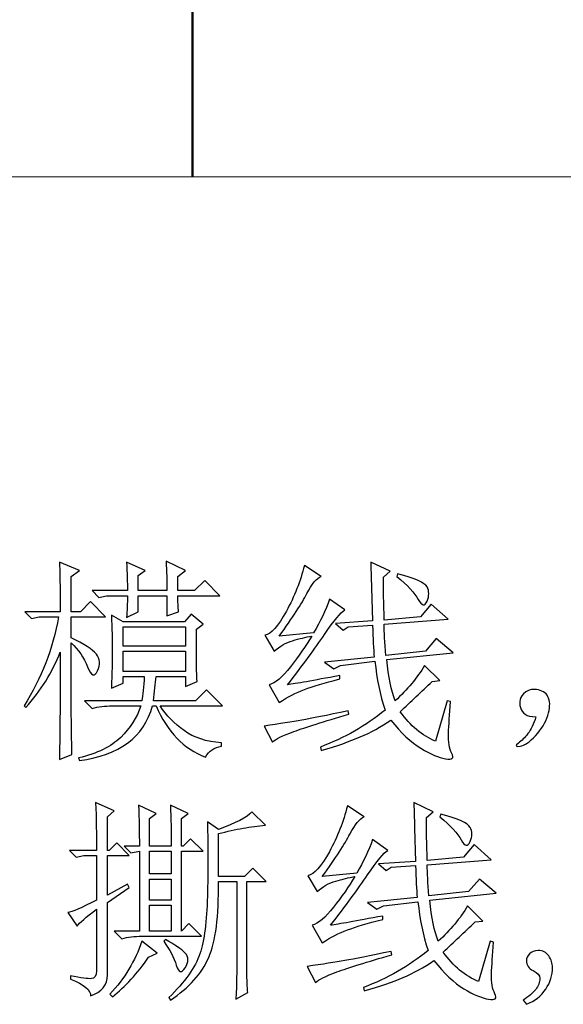
# Model space of a CAD drawing. Units: centimetres. Extents: x -47 to 65, y -51 to 28.
# Drawn here: x 5 to 11, y -35 to -24 of the extents above; entities that cross this region are included whole.
import ezdxf
from ezdxf.lldxf.tags import DXFTag

# ---------------------------------------------------------------- set-up
doc = ezdxf.new("R2010")
doc.units = ezdxf.units.CM
doc.header["$MEASUREMENT"] = 0
doc.layers.add('layer 1', color=7, linetype='Continuous')
tags = doc.linetypes.add('New Line3', pattern=[1.2, 0.5, -0.3, 0.1, -0.3]).pattern_tags.tags
tags[10:11] = [DXFTag(74, 4), DXFTag(75, 0), DXFTag(340, '0'), DXFTag(46, 1.0), DXFTag(50, 0.0), DXFTag(44, 0.0), DXFTag(45, 0.0)]
tags[8:9] = [DXFTag(74, 4), DXFTag(75, 0), DXFTag(340, '0'), DXFTag(46, 1.0), DXFTag(50, 0.0), DXFTag(44, 0.0), DXFTag(45, 0.0)]
tags[6:7] = [DXFTag(74, 4), DXFTag(75, 0), DXFTag(340, '0'), DXFTag(46, 1.0), DXFTag(50, 0.0), DXFTag(44, 0.0), DXFTag(45, 0.0)]
tags[4:5] = [DXFTag(74, 4), DXFTag(75, 0), DXFTag(340, '0'), DXFTag(46, 1.0), DXFTag(50, 0.0), DXFTag(44, 0.0), DXFTag(45, 0.0)]

msp = doc.modelspace()

# ---------------------------------------------------------------- linework, layer by layer
at = {"layer": 'layer 1', "color": 1, "lineweight": 20}
msp.add_lwpolyline([(-25.69138, -25.70958), (40.30862, -25.70958), (40.30862, 22.59042), (-25.69138, 22.59042), (-25.69138, -25.70958)], close=True, dxfattribs=at)
at = {"layer": 'layer 1', "linetype": 'New Line3', "lineweight": 50}
msp.add_open_spline([(7.30862, 22.59042), (7.30862, 22.59042), (7.30862, -25.70958), (7.30862, -25.70958)], degree=3, dxfattribs=at)
at = {"layer": 'layer 1'}
for points, knots in [([(5.8611, -32.03649), (5.86734, -31.82967), (5.87045, -31.44018), (5.87045, -30.86801), (5.87045, -30.86801), (5.78515, -31.08691), (5.66052, -31.28789), (5.49615, -31.47056), (5.49615, -31.47056), (5.49615, -31.47056), (5.47784, -31.45225), (5.47784, -31.45225), (5.47784, -31.45225), (5.66636, -31.1539), (5.79139, -30.8314), (5.85215, -30.48475), (5.85215, -30.48475), (5.85215, -30.48475), (5.64221, -30.48475), (5.64221, -30.48475), (5.64221, -30.48475), (5.64221, -30.48475), (5.56003, -30.50267), (5.56003, -30.50267), (5.56003, -30.50267), (5.56003, -30.50267), (5.4868, -30.42983), (5.4868, -30.42983), (5.4868, -30.42983), (5.4868, -30.42983), (5.87045, -30.42983), (5.87045, -30.42983), (5.87045, -30.42983), (5.87045, -30.15602), (5.86734, -29.97646), (5.8611, -29.89116), (5.8611, -29.89116), (5.8611, -29.89116), (6.08039, -29.98231), (6.08039, -29.98231), (6.08039, -29.98231), (6.08039, -29.98231), (5.98886, -30.04657), (5.98886, -30.04657), (5.98886, -30.04657), (5.98886, -30.04657), (5.98886, -30.42983), (5.98886, -30.42983), (5.98886, -30.42983), (5.98886, -30.42983), (6.08935, -30.42983), (6.08935, -30.42983), (6.08935, -30.42983), (6.08935, -30.42983), (6.19918, -30.32039), (6.19918, -30.32039), (6.19918, -30.32039), (6.19918, -30.32039), (6.36316, -30.48475), (6.36316, -30.48475), (6.36316, -30.48475), (6.36316, -30.48475), (5.98886, -30.48475), (5.98886, -30.48475), (5.98886, -30.48475), (5.98886, -30.48475), (5.98886, -30.71261), (5.98886, -30.71261), (5.98886, -30.71261), (6.12908, -30.7796), (6.22022, -30.83919), (6.26306, -30.89099), (6.26306, -30.89099), (6.30552, -30.94241), (6.31019, -31.00356), (6.27669, -31.07328), (6.27669, -31.07328), (6.2432, -31.14338), (6.20659, -31.12819), (6.16686, -31.02771), (6.16686, -31.02771), (6.12752, -30.92722), (6.06831, -30.84075), (5.98886, -30.76752), (5.98886, -30.76752), (5.98886, -31.40045), (5.99197, -31.80513), (5.99821, -31.98157), (5.99821, -31.98157), (5.99821, -31.98157), (5.8611, -32.03649), (5.8611, -32.03649)], [0, 0, 0, 0, 0.04347826, 0.04347826, 0.04347826, 0.04347826, 0.08695652, 0.08695652, 0.08695652, 0.08695652, 0.13043478, 0.13043478, 0.13043478, 0.13043478, 0.17391304, 0.17391304, 0.17391304, 0.17391304, 0.2173913, 0.2173913, 0.2173913, 0.2173913, 0.26086957, 0.26086957, 0.26086957, 0.26086957, 0.30434783, 0.30434783, 0.30434783, 0.30434783, 0.34782609, 0.34782609, 0.34782609, 0.34782609, 0.39130435, 0.39130435, 0.39130435, 0.39130435, 0.43478261, 0.43478261, 0.43478261, 0.43478261, 0.47826087, 0.47826087, 0.47826087, 0.47826087, 0.52173913, 0.52173913, 0.52173913, 0.52173913, 0.56521739, 0.56521739, 0.56521739, 0.56521739, 0.60869565, 0.60869565, 0.60869565, 0.60869565, 0.65217391, 0.65217391, 0.65217391, 0.65217391, 0.69565217, 0.69565217, 0.69565217, 0.69565217, 0.73913043, 0.73913043, 0.73913043, 0.73913043, 0.7826087, 0.7826087, 0.7826087, 0.7826087, 0.82608696, 0.82608696, 0.82608696, 0.82608696, 0.86956522, 0.86956522, 0.86956522, 0.86956522, 0.91304348, 0.91304348, 0.91304348, 0.91304348, 0.95652174, 0.95652174, 0.95652174, 0.95652174, 1, 1, 1, 1]), ([(7.02958, -30.20159), (7.02958, -30.09798), (7.02686, -29.99165), (7.02063, -29.88221), (7.02063, -29.88221), (7.02063, -29.88221), (7.23056, -29.98231), (7.23056, -29.98231), (7.23056, -29.98231), (7.23056, -29.98231), (7.14838, -30.04657), (7.14838, -30.04657), (7.14838, -30.04657), (7.14838, -30.04657), (7.14838, -30.20159), (7.14838, -30.20159), (7.14838, -30.20159), (7.14838, -30.20159), (7.33105, -30.20159), (7.33105, -30.20159), (7.33105, -30.20159), (7.33105, -30.20159), (7.4405, -30.09214), (7.4405, -30.09214), (7.4405, -30.09214), (7.4405, -30.09214), (7.60487, -30.25651), (7.60487, -30.25651), (7.60487, -30.25651), (7.60487, -30.25651), (7.14838, -30.25651), (7.14838, -30.25651), (7.14838, -30.25651), (7.14838, -30.32311), (7.1515, -30.38115), (7.15734, -30.42983), (7.15734, -30.42983), (7.15734, -30.42983), (7.02958, -30.4754), (7.02958, -30.4754), (7.02958, -30.4754), (7.02958, -30.4754), (7.02958, -30.25651), (7.02958, -30.25651), (7.02958, -30.25651), (7.02958, -30.25651), (6.71916, -30.25651), (6.71916, -30.25651), (6.71916, -30.25651), (6.71916, -30.25651), (6.71916, -30.42983), (6.71916, -30.42983), (6.71916, -30.42983), (6.71916, -30.42983), (6.5914, -30.49371), (6.5914, -30.49371), (6.5914, -30.49371), (6.59764, -30.42049), (6.60075, -30.34142), (6.60075, -30.25651), (6.60075, -30.25651), (6.60075, -30.25651), (6.37251, -30.25651), (6.37251, -30.25651), (6.37251, -30.25651), (6.37251, -30.25651), (6.29033, -30.27443), (6.29033, -30.27443), (6.29033, -30.27443), (6.29033, -30.27443), (6.2171, -30.20159), (6.2171, -30.20159), (6.2171, -30.20159), (6.2171, -30.20159), (6.60075, -30.20159), (6.60075, -30.20159), (6.60075, -30.20159), (6.60075, -30.11629), (6.59764, -30.01308), (6.5914, -29.89116), (6.5914, -29.89116), (6.5914, -29.89116), (6.79238, -29.98231), (6.79238, -29.98231), (6.79238, -29.98231), (6.79238, -29.98231), (6.71916, -30.03722), (6.71916, -30.03722), (6.71916, -30.03722), (6.71916, -30.03722), (6.71916, -30.20159), (6.71916, -30.20159), (6.71916, -30.20159), (6.71916, -30.20159), (7.02958, -30.20159), (7.02958, -30.20159)], [0, 0, 0, 0, 0.04166667, 0.04166667, 0.04166667, 0.04166667, 0.08333333, 0.08333333, 0.08333333, 0.08333333, 0.125, 0.125, 0.125, 0.125, 0.16666667, 0.16666667, 0.16666667, 0.16666667, 0.20833333, 0.20833333, 0.20833333, 0.20833333, 0.25, 0.25, 0.25, 0.25, 0.29166667, 0.29166667, 0.29166667, 0.29166667, 0.33333333, 0.33333333, 0.33333333, 0.33333333, 0.375, 0.375, 0.375, 0.375, 0.41666667, 0.41666667, 0.41666667, 0.41666667, 0.45833333, 0.45833333, 0.45833333, 0.45833333, 0.5, 0.5, 0.5, 0.5, 0.54166667, 0.54166667, 0.54166667, 0.54166667, 0.58333333, 0.58333333, 0.58333333, 0.58333333, 0.625, 0.625, 0.625, 0.625, 0.66666667, 0.66666667, 0.66666667, 0.66666667, 0.70833333, 0.70833333, 0.70833333, 0.70833333, 0.75, 0.75, 0.75, 0.75, 0.79166667, 0.79166667, 0.79166667, 0.79166667, 0.83333333, 0.83333333, 0.83333333, 0.83333333, 0.875, 0.875, 0.875, 0.875, 0.91666667, 0.91666667, 0.91666667, 0.91666667, 0.95833333, 0.95833333, 0.95833333, 0.95833333, 1, 1, 1, 1]), ([(8.5233, -29.92778), (8.5233, -29.92778), (8.70558, -30.04657), (8.70558, -30.04657), (8.70558, -30.04657), (8.65689, -30.06449), (8.60548, -30.1272), (8.55056, -30.23353), (8.55056, -30.23353), (8.49564, -30.33986), (8.39554, -30.49371), (8.24948, -30.69469), (8.24948, -30.69469), (8.24948, -30.69469), (8.62378, -30.65808), (8.62378, -30.65808), (8.62378, -30.65808), (8.69662, -30.53616), (8.75427, -30.41464), (8.79711, -30.29273), (8.79711, -30.29273), (8.79711, -30.29273), (8.96148, -30.41153), (8.96148, -30.41153), (8.96148, -30.41153), (8.91863, -30.43606), (8.8458, -30.52409), (8.74219, -30.67638), (8.74219, -30.67638), (8.63897, -30.82828), (8.50499, -31.01096), (8.34062, -31.22401), (8.34062, -31.22401), (8.42592, -31.21194), (8.61444, -31.17844), (8.90656, -31.12352), (8.90656, -31.12352), (8.90656, -31.12352), (8.90656, -31.16013), (8.90656, -31.16013), (8.90656, -31.16013), (8.74219, -31.20259), (8.61444, -31.24076), (8.5233, -31.27425), (8.5233, -31.27425), (8.43176, -31.30775), (8.34062, -31.35488), (8.24948, -31.41564), (8.24948, -31.41564), (8.24948, -31.41564), (8.13964, -31.22401), (8.13964, -31.22401), (8.13964, -31.22401), (8.20664, -31.2057), (8.28415, -31.14027), (8.37256, -31.02771), (8.37256, -31.02771), (8.46098, -30.91514), (8.53849, -30.80414), (8.60548, -30.69469), (8.60548, -30.69469), (8.53849, -30.70676), (8.46838, -30.72351), (8.39554, -30.74493), (8.39554, -30.74493), (8.32232, -30.76597), (8.25532, -30.80414), (8.19456, -30.85867), (8.19456, -30.85867), (8.19456, -30.85867), (8.09407, -30.68534), (8.09407, -30.68534), (8.09407, -30.68534), (8.16107, -30.67327), (8.23858, -30.58641), (8.32699, -30.42516), (8.32699, -30.42516), (8.41502, -30.26391), (8.48045, -30.09798), (8.5233, -29.92778)], [0, 0, 0, 0, 0.05, 0.05, 0.05, 0.05, 0.1, 0.1, 0.1, 0.1, 0.15, 0.15, 0.15, 0.15, 0.2, 0.2, 0.2, 0.2, 0.25, 0.25, 0.25, 0.25, 0.3, 0.3, 0.3, 0.3, 0.35, 0.35, 0.35, 0.35, 0.4, 0.4, 0.4, 0.4, 0.45, 0.45, 0.45, 0.45, 0.5, 0.5, 0.5, 0.5, 0.55, 0.55, 0.55, 0.55, 0.6, 0.6, 0.6, 0.6, 0.65, 0.65, 0.65, 0.65, 0.7, 0.7, 0.7, 0.7, 0.75, 0.75, 0.75, 0.75, 0.8, 0.8, 0.8, 0.8, 0.85, 0.85, 0.85, 0.85, 0.9, 0.9, 0.9, 0.9, 0.95, 0.95, 0.95, 0.95, 1, 1, 1, 1]), ([(9.39031, -30.56655), (9.39031, -30.65184), (9.39654, -30.76441), (9.40861, -30.90463), (9.40861, -30.90463), (9.40861, -30.90463), (9.83784, -30.85867), (9.83784, -30.85867), (9.83784, -30.85867), (9.83784, -30.85867), (9.95624, -30.72195), (9.95624, -30.72195), (9.95624, -30.72195), (9.95624, -30.72195), (10.13891, -30.87697), (10.13891, -30.87697), (10.13891, -30.87697), (10.13891, -30.87697), (9.41796, -30.9502), (9.41796, -30.9502), (9.41796, -30.9502), (9.43588, -31.13871), (9.46665, -31.28789), (9.5091, -31.39733), (9.5091, -31.39733), (9.64309, -31.27581), (9.74942, -31.14806), (9.82849, -31.01407), (9.82849, -31.01407), (9.82849, -31.01407), (9.99285, -31.17844), (9.99285, -31.17844), (9.99285, -31.17844), (9.99285, -31.17844), (9.91067, -31.1874), (9.91067, -31.1874), (9.91067, -31.1874), (9.79499, -31.29685), (9.67931, -31.40668), (9.56402, -31.51613), (9.56402, -31.51613), (9.67347, -31.66842), (9.80122, -31.77475), (9.94728, -31.83551), (9.94728, -31.83551), (9.94728, -31.83551), (10.07504, -31.39733), (10.07504, -31.39733), (10.07504, -31.39733), (10.07504, -31.39733), (10.11165, -31.40668), (10.11165, -31.40668), (10.11165, -31.40668), (10.09957, -31.54651), (10.09179, -31.66219), (10.08867, -31.75333), (10.08867, -31.75333), (10.08555, -31.84486), (10.09802, -31.91614), (10.12528, -31.96794), (10.12528, -31.96794), (10.15255, -32.01974), (10.12996, -32.03961), (10.05673, -32.02715), (10.05673, -32.02715), (9.9839, -32.01507), (9.89392, -31.97729), (9.78759, -31.91341), (9.78759, -31.91341), (9.68087, -31.84915), (9.57298, -31.74749), (9.46353, -31.60727), (9.46353, -31.60727), (9.35408, -31.6805), (9.24269, -31.74126), (9.13013, -31.78994), (9.13013, -31.78994), (9.01756, -31.83863), (8.87618, -31.88732), (8.70558, -31.936), (8.70558, -31.936), (8.70558, -31.936), (8.69662, -31.89939), (8.69662, -31.89939), (8.69662, -31.89939), (8.95836, -31.80202), (9.19245, -31.66842), (9.39966, -31.49782), (9.39966, -31.49782), (9.34474, -31.33346), (9.30812, -31.15702), (9.28982, -30.9685), (9.28982, -30.9685), (9.28982, -30.9685), (8.9159, -31.01407), (8.9159, -31.01407), (8.9159, -31.01407), (8.9159, -31.01407), (8.84268, -31.05069), (8.84268, -31.05069), (8.84268, -31.05069), (8.84268, -31.05069), (8.74219, -30.97746), (8.74219, -30.97746), (8.74219, -30.97746), (8.74219, -30.97746), (9.28086, -30.92293), (9.28086, -30.92293), (9.28086, -30.92293), (9.27463, -30.83763), (9.26879, -30.72195), (9.26255, -30.57589), (9.26255, -30.57589), (9.26255, -30.57589), (8.9977, -30.5942), (8.9977, -30.5942), (8.9977, -30.5942), (8.9977, -30.5942), (8.94317, -30.63081), (8.94317, -30.63081), (8.94317, -30.63081), (8.94317, -30.63081), (8.86099, -30.55759), (8.86099, -30.55759), (8.86099, -30.55759), (8.86099, -30.55759), (9.26255, -30.53032), (9.26255, -30.53032), (9.26255, -30.53032), (9.25671, -30.31727), (9.25048, -30.10422), (9.24425, -29.89116), (9.24425, -29.89116), (9.24425, -29.89116), (9.45418, -29.99165), (9.45418, -29.99165), (9.45418, -29.99165), (9.45418, -29.99165), (9.38135, -30.05553), (9.38135, -30.05553), (9.38135, -30.05553), (9.38135, -30.18328), (9.38447, -30.33869), (9.39031, -30.52097), (9.39031, -30.52097), (9.39031, -30.52097), (9.78292, -30.48475), (9.78292, -30.48475), (9.78292, -30.48475), (9.78292, -30.48475), (9.90171, -30.34765), (9.90171, -30.34765), (9.90171, -30.34765), (9.90171, -30.34765), (10.08438, -30.51202), (10.08438, -30.51202), (10.08438, -30.51202), (10.08438, -30.51202), (9.39031, -30.56655), (9.39031, -30.56655)], [0, 0, 0, 0, 0.025, 0.025, 0.025, 0.025, 0.05, 0.05, 0.05, 0.05, 0.075, 0.075, 0.075, 0.075, 0.1, 0.1, 0.1, 0.1, 0.125, 0.125, 0.125, 0.125, 0.15, 0.15, 0.15, 0.15, 0.175, 0.175, 0.175, 0.175, 0.2, 0.2, 0.2, 0.2, 0.225, 0.225, 0.225, 0.225, 0.25, 0.25, 0.25, 0.25, 0.275, 0.275, 0.275, 0.275, 0.3, 0.3, 0.3, 0.3, 0.325, 0.325, 0.325, 0.325, 0.35, 0.35, 0.35, 0.35, 0.375, 0.375, 0.375, 0.375, 0.4, 0.4, 0.4, 0.4, 0.425, 0.425, 0.425, 0.425, 0.45, 0.45, 0.45, 0.45, 0.475, 0.475, 0.475, 0.475, 0.5, 0.5, 0.5, 0.5, 0.525, 0.525, 0.525, 0.525, 0.55, 0.55, 0.55, 0.55, 0.575, 0.575, 0.575, 0.575, 0.6, 0.6, 0.6, 0.6, 0.625, 0.625, 0.625, 0.625, 0.65, 0.65, 0.65, 0.65, 0.675, 0.675, 0.675, 0.675, 0.7, 0.7, 0.7, 0.7, 0.725, 0.725, 0.725, 0.725, 0.75, 0.75, 0.75, 0.75, 0.775, 0.775, 0.775, 0.775, 0.8, 0.8, 0.8, 0.8, 0.825, 0.825, 0.825, 0.825, 0.85, 0.85, 0.85, 0.85, 0.875, 0.875, 0.875, 0.875, 0.9, 0.9, 0.9, 0.9, 0.925, 0.925, 0.925, 0.925, 0.95, 0.95, 0.95, 0.95, 0.975, 0.975, 0.975, 0.975, 1, 1, 1, 1]), ([(9.52741, -30.04657), (9.52741, -30.04657), (9.53637, -30.01892), (9.53637, -30.01892), (9.53637, -30.01892), (9.72527, -30.0676), (9.8316, -30.11473), (9.85614, -30.16069), (9.85614, -30.16069), (9.88029, -30.20626), (9.88029, -30.25807), (9.85614, -30.31571), (9.85614, -30.31571), (9.8316, -30.37336), (9.79967, -30.36751), (9.75994, -30.29741), (9.75994, -30.29741), (9.7206, -30.2273), (9.64309, -30.14394), (9.52741, -30.04657)], [0, 0, 0, 0, 0.2, 0.2, 0.2, 0.2, 0.4, 0.4, 0.4, 0.4, 0.6, 0.6, 0.6, 0.6, 0.8, 0.8, 0.8, 0.8, 1, 1, 1, 1]), ([(6.42704, -31.26062), (6.43327, -31.09626), (6.43639, -30.95915), (6.43639, -30.84971), (6.43639, -30.84971), (6.43639, -30.74026), (6.43327, -30.61251), (6.42704, -30.46645), (6.42704, -30.46645), (6.42704, -30.46645), (6.55518, -30.53928), (6.55518, -30.53928), (6.55518, -30.53928), (6.55518, -30.53928), (7.2216, -30.53928), (7.2216, -30.53928), (7.2216, -30.53928), (7.2216, -30.53928), (7.29444, -30.4571), (7.29444, -30.4571), (7.29444, -30.4571), (7.29444, -30.4571), (7.42219, -30.56655), (7.42219, -30.56655), (7.42219, -30.56655), (7.42219, -30.56655), (7.34936, -30.62146), (7.34936, -30.62146), (7.34936, -30.62146), (7.34936, -30.93189), (7.35209, -31.1204), (7.35832, -31.1874), (7.35832, -31.1874), (7.35832, -31.1874), (7.23056, -31.24232), (7.23056, -31.24232), (7.23056, -31.24232), (7.23056, -31.24232), (7.23056, -31.13287), (7.23056, -31.13287), (7.23056, -31.13287), (7.23056, -31.13287), (6.91118, -31.13287), (6.91118, -31.13287), (6.91118, -31.13287), (6.90495, -31.21194), (6.89599, -31.29996), (6.88352, -31.39733), (6.88352, -31.39733), (6.88352, -31.39733), (7.34001, -31.39733), (7.34001, -31.39733), (7.34001, -31.39733), (7.34001, -31.39733), (7.45881, -31.27893), (7.45881, -31.27893), (7.45881, -31.27893), (7.45881, -31.27893), (7.63213, -31.45225), (7.63213, -31.45225), (7.63213, -31.45225), (7.63213, -31.45225), (6.95675, -31.45225), (6.95675, -31.45225), (6.95675, -31.45225), (7.02374, -31.55586), (7.11021, -31.64544), (7.21693, -31.72139), (7.21693, -31.72139), (7.32326, -31.79773), (7.45881, -31.84175), (7.62317, -31.85382), (7.62317, -31.85382), (7.62317, -31.85382), (7.62317, -31.89043), (7.62317, -31.89043), (7.62317, -31.89043), (7.54411, -31.90251), (7.48607, -31.94224), (7.44946, -32.00923), (7.44946, -32.00923), (7.21226, -31.9177), (7.0327, -31.7323), (6.91118, -31.45225), (6.91118, -31.45225), (6.91118, -31.45225), (6.87457, -31.45225), (6.87457, -31.45225), (6.87457, -31.45225), (6.77719, -31.79306), (6.51234, -31.99092), (6.08039, -32.04545), (6.08039, -32.04545), (6.08039, -32.04545), (6.07104, -32.01819), (6.07104, -32.01819), (6.07104, -32.01819), (6.27202, -31.9695), (6.42431, -31.89511), (6.52753, -31.79462), (6.52753, -31.79462), (6.63113, -31.69413), (6.70397, -31.58001), (6.74681, -31.45225), (6.74681, -31.45225), (6.74681, -31.45225), (6.43639, -31.45225), (6.43639, -31.45225), (6.43639, -31.45225), (6.35732, -31.45225), (6.28409, -31.46121), (6.2171, -31.47952), (6.2171, -31.47952), (6.2171, -31.47952), (6.13492, -31.39733), (6.13492, -31.39733), (6.13492, -31.39733), (6.13492, -31.39733), (6.75577, -31.39733), (6.75577, -31.39733), (6.75577, -31.39733), (6.76785, -31.33657), (6.77719, -31.24816), (6.78342, -31.13287), (6.78342, -31.13287), (6.78342, -31.13287), (6.55518, -31.13287), (6.55518, -31.13287), (6.55518, -31.13287), (6.55518, -31.13287), (6.55518, -31.2057), (6.55518, -31.2057), (6.55518, -31.2057), (6.55518, -31.2057), (6.42704, -31.26062), (6.42704, -31.26062)], [0, 0, 0, 0, 0.02941176, 0.02941176, 0.02941176, 0.02941176, 0.05882353, 0.05882353, 0.05882353, 0.05882353, 0.08823529, 0.08823529, 0.08823529, 0.08823529, 0.11764706, 0.11764706, 0.11764706, 0.11764706, 0.14705882, 0.14705882, 0.14705882, 0.14705882, 0.17647059, 0.17647059, 0.17647059, 0.17647059, 0.20588235, 0.20588235, 0.20588235, 0.20588235, 0.23529412, 0.23529412, 0.23529412, 0.23529412, 0.26470588, 0.26470588, 0.26470588, 0.26470588, 0.29411765, 0.29411765, 0.29411765, 0.29411765, 0.32352941, 0.32352941, 0.32352941, 0.32352941, 0.35294118, 0.35294118, 0.35294118, 0.35294118, 0.38235294, 0.38235294, 0.38235294, 0.38235294, 0.41176471, 0.41176471, 0.41176471, 0.41176471, 0.44117647, 0.44117647, 0.44117647, 0.44117647, 0.47058824, 0.47058824, 0.47058824, 0.47058824, 0.5, 0.5, 0.5, 0.5, 0.52941176, 0.52941176, 0.52941176, 0.52941176, 0.55882353, 0.55882353, 0.55882353, 0.55882353, 0.58823529, 0.58823529, 0.58823529, 0.58823529, 0.61764706, 0.61764706, 0.61764706, 0.61764706, 0.64705882, 0.64705882, 0.64705882, 0.64705882, 0.67647059, 0.67647059, 0.67647059, 0.67647059, 0.70588235, 0.70588235, 0.70588235, 0.70588235, 0.73529412, 0.73529412, 0.73529412, 0.73529412, 0.76470588, 0.76470588, 0.76470588, 0.76470588, 0.79411765, 0.79411765, 0.79411765, 0.79411765, 0.82352941, 0.82352941, 0.82352941, 0.82352941, 0.85294118, 0.85294118, 0.85294118, 0.85294118, 0.88235294, 0.88235294, 0.88235294, 0.88235294, 0.91176471, 0.91176471, 0.91176471, 0.91176471, 0.94117647, 0.94117647, 0.94117647, 0.94117647, 0.97058824, 0.97058824, 0.97058824, 0.97058824, 1, 1, 1, 1]), ([(6.55518, -30.5942), (6.55518, -30.5942), (6.55518, -30.80414), (6.55518, -30.80414), (6.55518, -30.80414), (6.55518, -30.80414), (7.23056, -30.80414), (7.23056, -30.80414), (7.23056, -30.80414), (7.23056, -30.80414), (7.23056, -30.5942), (7.23056, -30.5942), (7.23056, -30.5942), (7.23056, -30.5942), (6.55518, -30.5942), (6.55518, -30.5942)], [0, 0, 0, 0, 0.25, 0.25, 0.25, 0.25, 0.5, 0.5, 0.5, 0.5, 0.75, 0.75, 0.75, 0.75, 1, 1, 1, 1]), ([(6.55518, -30.85867), (6.55518, -30.85867), (6.55518, -31.07795), (6.55518, -31.07795), (6.55518, -31.07795), (6.55518, -31.07795), (7.23056, -31.07795), (7.23056, -31.07795), (7.23056, -31.07795), (7.23056, -31.07795), (7.23056, -30.85867), (7.23056, -30.85867), (7.23056, -30.85867), (7.23056, -30.85867), (6.55518, -30.85867), (6.55518, -30.85867)], [0, 0, 0, 0, 0.25, 0.25, 0.25, 0.25, 0.5, 0.5, 0.5, 0.5, 0.75, 0.75, 0.75, 0.75, 1, 1, 1, 1]), ([(10.95218, -31.75333), (10.98568, -31.71088), (11.01489, -31.65012), (11.03904, -31.57105), (11.03904, -31.57105), (10.98412, -31.57105), (10.94478, -31.5617), (10.92024, -31.54339), (10.92024, -31.54339), (10.89609, -31.52509), (10.87934, -31.50094), (10.87, -31.47056), (10.87, -31.47056), (10.86104, -31.44018), (10.85948, -31.41097), (10.86571, -31.3837), (10.86571, -31.3837), (10.87155, -31.35644), (10.89298, -31.32917), (10.92959, -31.30152), (10.92959, -31.30152), (10.9662, -31.27425), (11.01177, -31.26646), (11.0663, -31.27893), (11.0663, -31.27893), (11.12122, -31.291), (11.15783, -31.32138), (11.17614, -31.37007), (11.17614, -31.37007), (11.19444, -31.41876), (11.19133, -31.48108), (11.16679, -31.55703), (11.16679, -31.55703), (11.14264, -31.63337), (11.09824, -31.7062), (11.03436, -31.77631), (11.03436, -31.77631), (10.97049, -31.84642), (10.9144, -31.8842), (10.86571, -31.89043), (10.86571, -31.89043), (10.81703, -31.89666), (10.81079, -31.88576), (10.84741, -31.85849), (10.84741, -31.85849), (10.88402, -31.83123), (10.91868, -31.79618), (10.95218, -31.75333)], [0, 0, 0, 0, 0.08333333, 0.08333333, 0.08333333, 0.08333333, 0.16666667, 0.16666667, 0.16666667, 0.16666667, 0.25, 0.25, 0.25, 0.25, 0.33333333, 0.33333333, 0.33333333, 0.33333333, 0.41666667, 0.41666667, 0.41666667, 0.41666667, 0.5, 0.5, 0.5, 0.5, 0.58333333, 0.58333333, 0.58333333, 0.58333333, 0.66666667, 0.66666667, 0.66666667, 0.66666667, 0.75, 0.75, 0.75, 0.75, 0.83333333, 0.83333333, 0.83333333, 0.83333333, 0.91666667, 0.91666667, 0.91666667, 0.91666667, 1, 1, 1, 1]), ([(8.08512, -31.67115), (8.25532, -31.647), (8.39243, -31.62558), (8.49564, -31.60727), (8.49564, -31.60727), (8.59925, -31.58897), (8.76673, -31.55586), (8.9977, -31.50717), (8.9977, -31.50717), (8.9977, -31.50717), (9.00705, -31.54339), (9.00705, -31.54339), (9.00705, -31.54339), (8.73323, -31.62246), (8.53381, -31.68517), (8.40917, -31.73074), (8.40917, -31.73074), (8.28415, -31.77631), (8.20664, -31.81448), (8.17626, -31.84486), (8.17626, -31.84486), (8.17626, -31.84486), (8.08512, -31.67115), (8.08512, -31.67115)], [0, 0, 0, 0, 0.16666667, 0.16666667, 0.16666667, 0.16666667, 0.33333333, 0.33333333, 0.33333333, 0.33333333, 0.5, 0.5, 0.5, 0.5, 0.66666667, 0.66666667, 0.66666667, 0.66666667, 0.83333333, 0.83333333, 0.83333333, 0.83333333, 1, 1, 1, 1]), ([(5.97249, -33.02231), (5.97249, -33.02231), (6.26461, -33.02231), (6.26461, -33.02231), (6.26461, -33.02231), (6.26461, -32.8521), (6.26149, -32.67838), (6.25565, -32.50194), (6.25565, -32.50194), (6.25565, -32.50194), (6.45624, -32.59309), (6.45624, -32.59309), (6.45624, -32.59309), (6.45624, -32.59309), (6.3834, -32.65735), (6.3834, -32.65735), (6.3834, -32.65735), (6.3834, -32.65735), (6.3834, -33.02231), (6.3834, -33.02231), (6.3834, -33.02231), (6.3834, -33.02231), (6.40171, -33.02231), (6.40171, -33.02231), (6.40171, -33.02231), (6.40171, -33.02231), (6.48389, -32.94012), (6.48389, -32.94012), (6.48389, -32.94012), (6.48389, -32.94012), (6.6206, -33.07723), (6.6206, -33.07723), (6.6206, -33.07723), (6.6206, -33.07723), (6.3834, -33.07723), (6.3834, -33.07723), (6.3834, -33.07723), (6.3834, -33.07723), (6.3834, -33.50606), (6.3834, -33.50606), (6.3834, -33.50606), (6.3834, -33.50606), (6.6023, -33.38765), (6.6023, -33.38765), (6.6023, -33.38765), (6.6023, -33.38765), (6.6206, -33.42387), (6.6206, -33.42387), (6.6206, -33.42387), (6.6206, -33.42387), (6.3834, -33.58824), (6.3834, -33.58824), (6.3834, -33.58824), (6.3834, -33.58824), (6.3834, -34.37346), (6.3834, -34.37346), (6.3834, -34.37346), (6.3834, -34.48291), (6.32264, -34.55886), (6.20073, -34.6017), (6.20073, -34.6017), (6.20696, -34.54055), (6.13374, -34.47979), (5.98184, -34.41903), (5.98184, -34.41903), (5.98184, -34.41903), (5.98184, -34.38242), (5.98184, -34.38242), (5.98184, -34.38242), (6.09751, -34.40696), (6.17347, -34.41747), (6.21008, -34.41436), (6.21008, -34.41436), (6.2463, -34.41124), (6.26461, -34.38242), (6.26461, -34.32789), (6.26461, -34.32789), (6.26461, -34.32789), (6.26461, -33.66147), (6.26461, -33.66147), (6.26461, -33.66147), (6.14893, -33.74638), (6.07921, -33.80753), (6.05467, -33.84375), (6.05467, -33.84375), (6.05467, -33.84375), (5.95418, -33.69769), (5.95418, -33.69769), (5.95418, -33.69769), (5.99703, -33.69185), (6.10024, -33.64628), (6.26461, -33.56098), (6.26461, -33.56098), (6.26461, -33.56098), (6.26461, -33.07723), (6.26461, -33.07723), (6.26461, -33.07723), (6.26461, -33.07723), (6.1279, -33.07723), (6.1279, -33.07723), (6.1279, -33.07723), (6.1279, -33.07723), (6.04571, -33.09553), (6.04571, -33.09553), (6.04571, -33.09553), (6.04571, -33.09553), (5.97249, -33.02231), (5.97249, -33.02231)], [0, 0, 0, 0, 0.03703704, 0.03703704, 0.03703704, 0.03703704, 0.07407407, 0.07407407, 0.07407407, 0.07407407, 0.11111111, 0.11111111, 0.11111111, 0.11111111, 0.14814815, 0.14814815, 0.14814815, 0.14814815, 0.18518519, 0.18518519, 0.18518519, 0.18518519, 0.22222222, 0.22222222, 0.22222222, 0.22222222, 0.25925926, 0.25925926, 0.25925926, 0.25925926, 0.2962963, 0.2962963, 0.2962963, 0.2962963, 0.33333333, 0.33333333, 0.33333333, 0.33333333, 0.37037037, 0.37037037, 0.37037037, 0.37037037, 0.40740741, 0.40740741, 0.40740741, 0.40740741, 0.44444444, 0.44444444, 0.44444444, 0.44444444, 0.48148148, 0.48148148, 0.48148148, 0.48148148, 0.51851852, 0.51851852, 0.51851852, 0.51851852, 0.55555556, 0.55555556, 0.55555556, 0.55555556, 0.59259259, 0.59259259, 0.59259259, 0.59259259, 0.62962963, 0.62962963, 0.62962963, 0.62962963, 0.66666667, 0.66666667, 0.66666667, 0.66666667, 0.7037037, 0.7037037, 0.7037037, 0.7037037, 0.74074074, 0.74074074, 0.74074074, 0.74074074, 0.77777778, 0.77777778, 0.77777778, 0.77777778, 0.81481481, 0.81481481, 0.81481481, 0.81481481, 0.85185185, 0.85185185, 0.85185185, 0.85185185, 0.88888889, 0.88888889, 0.88888889, 0.88888889, 0.92592593, 0.92592593, 0.92592593, 0.92592593, 0.96296296, 0.96296296, 0.96296296, 0.96296296, 1, 1, 1, 1]), ([(6.56608, -32.97674), (6.56608, -32.97674), (6.73044, -32.97674), (6.73044, -32.97674), (6.73044, -32.97674), (6.73044, -32.83068), (6.72733, -32.6815), (6.72109, -32.52921), (6.72109, -32.52921), (6.72109, -32.52921), (6.91272, -32.62074), (6.91272, -32.62074), (6.91272, -32.62074), (6.91272, -32.62074), (6.83989, -32.67527), (6.83989, -32.67527), (6.83989, -32.67527), (6.83989, -32.67527), (6.83989, -32.97674), (6.83989, -32.97674), (6.83989, -32.97674), (6.83989, -32.97674), (7.07709, -32.97674), (7.07709, -32.97674), (7.07709, -32.97674), (7.07709, -32.82444), (7.07397, -32.67527), (7.06813, -32.52921), (7.06813, -32.52921), (7.06813, -32.52921), (7.25976, -32.62074), (7.25976, -32.62074), (7.25976, -32.62074), (7.25976, -32.62074), (7.18654, -32.67527), (7.18654, -32.67527), (7.18654, -32.67527), (7.18654, -32.67527), (7.18654, -32.97674), (7.18654, -32.97674), (7.18654, -32.97674), (7.18654, -32.97674), (7.20484, -32.97674), (7.20484, -32.97674), (7.20484, -32.97674), (7.20484, -32.97674), (7.28703, -32.89455), (7.28703, -32.89455), (7.28703, -32.89455), (7.28703, -32.89455), (7.42413, -33.03127), (7.42413, -33.03127), (7.42413, -33.03127), (7.42413, -33.03127), (7.18654, -33.03127), (7.18654, -33.03127), (7.18654, -33.03127), (7.18654, -33.03127), (7.18654, -33.89867), (7.18654, -33.89867), (7.18654, -33.89867), (7.18654, -33.89867), (7.26872, -33.81648), (7.26872, -33.81648), (7.26872, -33.81648), (7.26872, -33.81648), (7.40582, -33.95359), (7.40582, -33.95359), (7.40582, -33.95359), (7.40582, -33.95359), (6.75771, -33.95359), (6.75771, -33.95359), (6.75771, -33.95359), (6.67864, -33.95359), (6.60541, -33.96254), (6.53842, -33.98085), (6.53842, -33.98085), (6.53842, -33.98085), (6.45624, -33.89867), (6.45624, -33.89867), (6.45624, -33.89867), (6.45624, -33.89867), (6.73044, -33.89867), (6.73044, -33.89867), (6.73044, -33.89867), (6.73044, -33.89867), (6.73044, -33.03127), (6.73044, -33.03127), (6.73044, -33.03127), (6.73044, -33.03127), (6.63891, -33.04957), (6.63891, -33.04957), (6.63891, -33.04957), (6.63891, -33.04957), (6.56608, -32.97674), (6.56608, -32.97674)], [0, 0, 0, 0, 0.04166667, 0.04166667, 0.04166667, 0.04166667, 0.08333333, 0.08333333, 0.08333333, 0.08333333, 0.125, 0.125, 0.125, 0.125, 0.16666667, 0.16666667, 0.16666667, 0.16666667, 0.20833333, 0.20833333, 0.20833333, 0.20833333, 0.25, 0.25, 0.25, 0.25, 0.29166667, 0.29166667, 0.29166667, 0.29166667, 0.33333333, 0.33333333, 0.33333333, 0.33333333, 0.375, 0.375, 0.375, 0.375, 0.41666667, 0.41666667, 0.41666667, 0.41666667, 0.45833333, 0.45833333, 0.45833333, 0.45833333, 0.5, 0.5, 0.5, 0.5, 0.54166667, 0.54166667, 0.54166667, 0.54166667, 0.58333333, 0.58333333, 0.58333333, 0.58333333, 0.625, 0.625, 0.625, 0.625, 0.66666667, 0.66666667, 0.66666667, 0.66666667, 0.70833333, 0.70833333, 0.70833333, 0.70833333, 0.75, 0.75, 0.75, 0.75, 0.79166667, 0.79166667, 0.79166667, 0.79166667, 0.83333333, 0.83333333, 0.83333333, 0.83333333, 0.875, 0.875, 0.875, 0.875, 0.91666667, 0.91666667, 0.91666667, 0.91666667, 0.95833333, 0.95833333, 0.95833333, 0.95833333, 1, 1, 1, 1]), ([(7.78013, -34.63793), (7.78636, -34.45564), (7.78908, -34.32477), (7.78908, -34.24571), (7.78908, -34.24571), (7.78908, -34.24571), (7.78908, -33.36), (7.78908, -33.36), (7.78908, -33.36), (7.78908, -33.36), (7.5885, -33.36), (7.5885, -33.36), (7.5885, -33.36), (7.59434, -33.73742), (7.55928, -34.01279), (7.48333, -34.18611), (7.48333, -34.18611), (7.40738, -34.35983), (7.26872, -34.51329), (7.06813, -34.64727), (7.06813, -34.64727), (7.06813, -34.64727), (7.04983, -34.62001), (7.04983, -34.62001), (7.04983, -34.62001), (7.22627, -34.44941), (7.33883, -34.29128), (7.38752, -34.14522), (7.38752, -34.14522), (7.4362, -33.99916), (7.46347, -33.79078), (7.4697, -33.51969), (7.4697, -33.51969), (7.47593, -33.24899), (7.47593, -32.97985), (7.4697, -32.71188), (7.4697, -32.71188), (7.4697, -32.71188), (7.5885, -32.79406), (7.5885, -32.79406), (7.5885, -32.79406), (7.77701, -32.72707), (7.89892, -32.66319), (7.95345, -32.60243), (7.95345, -32.60243), (7.95345, -32.60243), (8.09951, -32.74849), (8.09951, -32.74849), (8.09951, -32.74849), (8.02044, -32.75472), (7.93982, -32.76524), (7.85764, -32.78043), (7.85764, -32.78043), (7.77545, -32.79562), (7.68587, -32.81549), (7.5885, -32.83963), (7.5885, -32.83963), (7.5885, -32.83963), (7.5885, -33.30547), (7.5885, -33.30547), (7.5885, -33.30547), (7.5885, -33.30547), (7.87127, -33.30547), (7.87127, -33.30547), (7.87127, -33.30547), (7.87127, -33.30547), (7.9628, -33.21394), (7.9628, -33.21394), (7.9628, -33.21394), (7.9628, -33.21394), (8.10886, -33.36), (8.10886, -33.36), (8.10886, -33.36), (8.10886, -33.36), (7.89892, -33.36), (7.89892, -33.36), (7.89892, -33.36), (7.89892, -33.36), (7.89892, -34.33685), (7.89892, -34.33685), (7.89892, -34.33685), (7.89892, -34.42799), (7.90165, -34.50433), (7.90788, -34.56509), (7.90788, -34.56509), (7.90788, -34.56509), (7.78013, -34.63793), (7.78013, -34.63793)], [0, 0, 0, 0, 0.04545455, 0.04545455, 0.04545455, 0.04545455, 0.09090909, 0.09090909, 0.09090909, 0.09090909, 0.13636364, 0.13636364, 0.13636364, 0.13636364, 0.18181818, 0.18181818, 0.18181818, 0.18181818, 0.22727273, 0.22727273, 0.22727273, 0.22727273, 0.27272727, 0.27272727, 0.27272727, 0.27272727, 0.31818182, 0.31818182, 0.31818182, 0.31818182, 0.36363636, 0.36363636, 0.36363636, 0.36363636, 0.40909091, 0.40909091, 0.40909091, 0.40909091, 0.45454545, 0.45454545, 0.45454545, 0.45454545, 0.5, 0.5, 0.5, 0.5, 0.54545455, 0.54545455, 0.54545455, 0.54545455, 0.59090909, 0.59090909, 0.59090909, 0.59090909, 0.63636364, 0.63636364, 0.63636364, 0.63636364, 0.68181818, 0.68181818, 0.68181818, 0.68181818, 0.72727273, 0.72727273, 0.72727273, 0.72727273, 0.77272727, 0.77272727, 0.77272727, 0.77272727, 0.81818182, 0.81818182, 0.81818182, 0.81818182, 0.86363636, 0.86363636, 0.86363636, 0.86363636, 0.90909091, 0.90909091, 0.90909091, 0.90909091, 0.95454545, 0.95454545, 0.95454545, 0.95454545, 1, 1, 1, 1]), ([(8.99068, -32.53856), (8.99068, -32.53856), (9.17296, -32.65735), (9.17296, -32.65735), (9.17296, -32.65735), (9.12427, -32.67527), (9.07286, -32.73798), (9.01794, -32.84431), (9.01794, -32.84431), (8.96302, -32.95064), (8.86292, -33.10449), (8.71686, -33.30547), (8.71686, -33.30547), (8.71686, -33.30547), (9.09116, -33.26886), (9.09116, -33.26886), (9.09116, -33.26886), (9.164, -33.14694), (9.22165, -33.02542), (9.26449, -32.90351), (9.26449, -32.90351), (9.26449, -32.90351), (9.42886, -33.02231), (9.42886, -33.02231), (9.42886, -33.02231), (9.38601, -33.04684), (9.31318, -33.13487), (9.20957, -33.28716), (9.20957, -33.28716), (9.10635, -33.43906), (8.97237, -33.62174), (8.808, -33.83479), (8.808, -33.83479), (8.8933, -33.82272), (9.08182, -33.78922), (9.37394, -33.7343), (9.37394, -33.7343), (9.37394, -33.7343), (9.37394, -33.77091), (9.37394, -33.77091), (9.37394, -33.77091), (9.20957, -33.81337), (9.08182, -33.85154), (8.99068, -33.88503), (8.99068, -33.88503), (8.89914, -33.91853), (8.808, -33.96566), (8.71686, -34.02642), (8.71686, -34.02642), (8.71686, -34.02642), (8.60702, -33.83479), (8.60702, -33.83479), (8.60702, -33.83479), (8.67402, -33.81648), (8.75153, -33.75105), (8.83994, -33.63849), (8.83994, -33.63849), (8.92836, -33.52592), (9.00587, -33.41492), (9.07286, -33.30547), (9.07286, -33.30547), (9.00587, -33.31754), (8.93576, -33.33429), (8.86292, -33.35571), (8.86292, -33.35571), (8.7897, -33.37675), (8.7227, -33.41492), (8.66194, -33.46945), (8.66194, -33.46945), (8.66194, -33.46945), (8.56145, -33.29612), (8.56145, -33.29612), (8.56145, -33.29612), (8.62845, -33.28405), (8.70596, -33.19719), (8.79437, -33.03594), (8.79437, -33.03594), (8.8824, -32.87469), (8.94783, -32.70876), (8.99068, -32.53856)], [0, 0, 0, 0, 0.05, 0.05, 0.05, 0.05, 0.1, 0.1, 0.1, 0.1, 0.15, 0.15, 0.15, 0.15, 0.2, 0.2, 0.2, 0.2, 0.25, 0.25, 0.25, 0.25, 0.3, 0.3, 0.3, 0.3, 0.35, 0.35, 0.35, 0.35, 0.4, 0.4, 0.4, 0.4, 0.45, 0.45, 0.45, 0.45, 0.5, 0.5, 0.5, 0.5, 0.55, 0.55, 0.55, 0.55, 0.6, 0.6, 0.6, 0.6, 0.65, 0.65, 0.65, 0.65, 0.7, 0.7, 0.7, 0.7, 0.75, 0.75, 0.75, 0.75, 0.8, 0.8, 0.8, 0.8, 0.85, 0.85, 0.85, 0.85, 0.9, 0.9, 0.9, 0.9, 0.95, 0.95, 0.95, 0.95, 1, 1, 1, 1]), ([(9.85769, -33.17733), (9.85769, -33.26262), (9.86392, -33.37519), (9.87599, -33.51541), (9.87599, -33.51541), (9.87599, -33.51541), (10.30522, -33.46945), (10.30522, -33.46945), (10.30522, -33.46945), (10.30522, -33.46945), (10.42362, -33.33273), (10.42362, -33.33273), (10.42362, -33.33273), (10.42362, -33.33273), (10.60629, -33.48775), (10.60629, -33.48775), (10.60629, -33.48775), (10.60629, -33.48775), (9.88534, -33.56098), (9.88534, -33.56098), (9.88534, -33.56098), (9.90326, -33.74949), (9.93403, -33.89867), (9.97648, -34.00811), (9.97648, -34.00811), (10.11047, -33.88659), (10.2168, -33.75884), (10.29587, -33.62485), (10.29587, -33.62485), (10.29587, -33.62485), (10.46023, -33.78922), (10.46023, -33.78922), (10.46023, -33.78922), (10.46023, -33.78922), (10.37805, -33.79818), (10.37805, -33.79818), (10.37805, -33.79818), (10.26237, -33.90763), (10.14669, -34.01746), (10.0314, -34.12691), (10.0314, -34.12691), (10.14085, -34.2792), (10.2686, -34.38553), (10.41466, -34.44629), (10.41466, -34.44629), (10.41466, -34.44629), (10.54242, -34.00811), (10.54242, -34.00811), (10.54242, -34.00811), (10.54242, -34.00811), (10.57903, -34.01746), (10.57903, -34.01746), (10.57903, -34.01746), (10.56695, -34.15729), (10.55917, -34.27297), (10.55605, -34.36411), (10.55605, -34.36411), (10.55293, -34.45564), (10.5654, -34.52692), (10.59266, -34.57872), (10.59266, -34.57872), (10.61993, -34.63052), (10.59734, -34.65039), (10.52411, -34.63793), (10.52411, -34.63793), (10.45128, -34.62585), (10.3613, -34.58807), (10.25497, -34.52419), (10.25497, -34.52419), (10.14825, -34.45993), (10.04036, -34.35827), (9.93091, -34.21805), (9.93091, -34.21805), (9.82146, -34.29128), (9.71007, -34.35204), (9.59751, -34.40072), (9.59751, -34.40072), (9.48494, -34.44941), (9.34356, -34.4981), (9.17296, -34.54678), (9.17296, -34.54678), (9.17296, -34.54678), (9.164, -34.51017), (9.164, -34.51017), (9.164, -34.51017), (9.42574, -34.4128), (9.65983, -34.2792), (9.86704, -34.1086), (9.86704, -34.1086), (9.81212, -33.94424), (9.7755, -33.7678), (9.7572, -33.57928), (9.7572, -33.57928), (9.7572, -33.57928), (9.38328, -33.62485), (9.38328, -33.62485), (9.38328, -33.62485), (9.38328, -33.62485), (9.31006, -33.66147), (9.31006, -33.66147), (9.31006, -33.66147), (9.31006, -33.66147), (9.20957, -33.58824), (9.20957, -33.58824), (9.20957, -33.58824), (9.20957, -33.58824), (9.74824, -33.53371), (9.74824, -33.53371), (9.74824, -33.53371), (9.74201, -33.44841), (9.73617, -33.33273), (9.72993, -33.18667), (9.72993, -33.18667), (9.72993, -33.18667), (9.46508, -33.20498), (9.46508, -33.20498), (9.46508, -33.20498), (9.46508, -33.20498), (9.41055, -33.24159), (9.41055, -33.24159), (9.41055, -33.24159), (9.41055, -33.24159), (9.32837, -33.16837), (9.32837, -33.16837), (9.32837, -33.16837), (9.32837, -33.16837), (9.72993, -33.1411), (9.72993, -33.1411), (9.72993, -33.1411), (9.72409, -32.92805), (9.71786, -32.715), (9.71163, -32.50194), (9.71163, -32.50194), (9.71163, -32.50194), (9.92156, -32.60243), (9.92156, -32.60243), (9.92156, -32.60243), (9.92156, -32.60243), (9.84873, -32.66631), (9.84873, -32.66631), (9.84873, -32.66631), (9.84873, -32.79406), (9.85185, -32.94947), (9.85769, -33.13175), (9.85769, -33.13175), (9.85769, -33.13175), (10.2503, -33.09553), (10.2503, -33.09553), (10.2503, -33.09553), (10.2503, -33.09553), (10.36909, -32.95843), (10.36909, -32.95843), (10.36909, -32.95843), (10.36909, -32.95843), (10.55176, -33.1228), (10.55176, -33.1228), (10.55176, -33.1228), (10.55176, -33.1228), (9.85769, -33.17733), (9.85769, -33.17733)], [0, 0, 0, 0, 0.025, 0.025, 0.025, 0.025, 0.05, 0.05, 0.05, 0.05, 0.075, 0.075, 0.075, 0.075, 0.1, 0.1, 0.1, 0.1, 0.125, 0.125, 0.125, 0.125, 0.15, 0.15, 0.15, 0.15, 0.175, 0.175, 0.175, 0.175, 0.2, 0.2, 0.2, 0.2, 0.225, 0.225, 0.225, 0.225, 0.25, 0.25, 0.25, 0.25, 0.275, 0.275, 0.275, 0.275, 0.3, 0.3, 0.3, 0.3, 0.325, 0.325, 0.325, 0.325, 0.35, 0.35, 0.35, 0.35, 0.375, 0.375, 0.375, 0.375, 0.4, 0.4, 0.4, 0.4, 0.425, 0.425, 0.425, 0.425, 0.45, 0.45, 0.45, 0.45, 0.475, 0.475, 0.475, 0.475, 0.5, 0.5, 0.5, 0.5, 0.525, 0.525, 0.525, 0.525, 0.55, 0.55, 0.55, 0.55, 0.575, 0.575, 0.575, 0.575, 0.6, 0.6, 0.6, 0.6, 0.625, 0.625, 0.625, 0.625, 0.65, 0.65, 0.65, 0.65, 0.675, 0.675, 0.675, 0.675, 0.7, 0.7, 0.7, 0.7, 0.725, 0.725, 0.725, 0.725, 0.75, 0.75, 0.75, 0.75, 0.775, 0.775, 0.775, 0.775, 0.8, 0.8, 0.8, 0.8, 0.825, 0.825, 0.825, 0.825, 0.85, 0.85, 0.85, 0.85, 0.875, 0.875, 0.875, 0.875, 0.9, 0.9, 0.9, 0.9, 0.925, 0.925, 0.925, 0.925, 0.95, 0.95, 0.95, 0.95, 0.975, 0.975, 0.975, 0.975, 1, 1, 1, 1]), ([(9.99479, -32.65735), (9.99479, -32.65735), (10.00375, -32.6297), (10.00375, -32.6297), (10.00375, -32.6297), (10.19265, -32.67838), (10.29898, -32.72551), (10.32352, -32.77147), (10.32352, -32.77147), (10.34767, -32.81704), (10.34767, -32.86885), (10.32352, -32.92649), (10.32352, -32.92649), (10.29898, -32.98414), (10.26705, -32.97829), (10.22732, -32.90819), (10.22732, -32.90819), (10.18798, -32.83808), (10.11047, -32.75472), (9.99479, -32.65735)], [0, 0, 0, 0, 0.2, 0.2, 0.2, 0.2, 0.4, 0.4, 0.4, 0.4, 0.6, 0.6, 0.6, 0.6, 0.8, 0.8, 0.8, 0.8, 1, 1, 1, 1]), ([(6.83989, -33.03127), (6.83989, -33.03127), (6.83989, -33.27781), (6.83989, -33.27781), (6.83989, -33.27781), (6.83989, -33.27781), (7.07709, -33.27781), (7.07709, -33.27781), (7.07709, -33.27781), (7.07709, -33.27781), (7.07709, -33.03127), (7.07709, -33.03127), (7.07709, -33.03127), (7.07709, -33.03127), (6.83989, -33.03127), (6.83989, -33.03127)], [0, 0, 0, 0, 0.25, 0.25, 0.25, 0.25, 0.5, 0.5, 0.5, 0.5, 0.75, 0.75, 0.75, 0.75, 1, 1, 1, 1]), ([(6.83989, -33.33273), (6.83989, -33.33273), (6.83989, -33.56098), (6.83989, -33.56098), (6.83989, -33.56098), (6.83989, -33.56098), (7.07709, -33.56098), (7.07709, -33.56098), (7.07709, -33.56098), (7.07709, -33.56098), (7.07709, -33.33273), (7.07709, -33.33273), (7.07709, -33.33273), (7.07709, -33.33273), (6.83989, -33.33273), (6.83989, -33.33273)], [0, 0, 0, 0, 0.25, 0.25, 0.25, 0.25, 0.5, 0.5, 0.5, 0.5, 0.75, 0.75, 0.75, 0.75, 1, 1, 1, 1]), ([(6.83989, -33.61551), (6.83989, -33.61551), (6.83989, -33.89867), (6.83989, -33.89867), (6.83989, -33.89867), (6.83989, -33.89867), (7.07709, -33.89867), (7.07709, -33.89867), (7.07709, -33.89867), (7.07709, -33.89867), (7.07709, -33.61551), (7.07709, -33.61551), (7.07709, -33.61551), (7.07709, -33.61551), (6.83989, -33.61551), (6.83989, -33.61551)], [0, 0, 0, 0, 0.25, 0.25, 0.25, 0.25, 0.5, 0.5, 0.5, 0.5, 0.75, 0.75, 0.75, 0.75, 1, 1, 1, 1]), ([(7.01321, -33.98981), (7.11682, -34.04473), (7.1881, -34.09341), (7.22782, -34.13587), (7.22782, -34.13587), (7.26716, -34.17871), (7.26716, -34.23207), (7.22782, -34.29595), (7.22782, -34.29595), (7.1881, -34.35983), (7.15616, -34.35048), (7.13201, -34.2683), (7.13201, -34.2683), (7.10747, -34.18611), (7.0619, -34.09965), (6.99491, -34.00811), (6.99491, -34.00811), (6.99491, -34.00811), (7.01321, -33.98981), (7.01321, -33.98981)], [0, 0, 0, 0, 0.2, 0.2, 0.2, 0.2, 0.4, 0.4, 0.4, 0.4, 0.6, 0.6, 0.6, 0.6, 0.8, 0.8, 0.8, 0.8, 1, 1, 1, 1]), ([(6.75771, -34.00811), (6.75771, -34.00811), (6.92207, -34.13587), (6.92207, -34.13587), (6.92207, -34.13587), (6.92207, -34.13587), (6.83054, -34.18183), (6.83054, -34.18183), (6.83054, -34.18183), (6.70902, -34.35827), (6.57815, -34.50121), (6.43832, -34.61066), (6.43832, -34.61066), (6.43832, -34.61066), (6.41067, -34.5834), (6.41067, -34.5834), (6.41067, -34.5834), (6.56919, -34.4128), (6.68448, -34.22117), (6.75771, -34.00811)], [0, 0, 0, 0, 0.2, 0.2, 0.2, 0.2, 0.4, 0.4, 0.4, 0.4, 0.6, 0.6, 0.6, 0.6, 0.8, 0.8, 0.8, 0.8, 1, 1, 1, 1]), ([(8.5525, -34.28193), (8.7227, -34.25778), (8.85981, -34.23636), (8.96302, -34.21805), (8.96302, -34.21805), (9.06663, -34.19975), (9.23411, -34.16664), (9.46508, -34.11795), (9.46508, -34.11795), (9.46508, -34.11795), (9.47443, -34.15417), (9.47443, -34.15417), (9.47443, -34.15417), (9.20061, -34.23324), (9.00119, -34.29595), (8.87655, -34.34152), (8.87655, -34.34152), (8.75153, -34.38709), (8.67402, -34.42526), (8.64364, -34.45564), (8.64364, -34.45564), (8.64364, -34.45564), (8.5525, -34.28193), (8.5525, -34.28193)], [0, 0, 0, 0, 0.16666667, 0.16666667, 0.16666667, 0.16666667, 0.33333333, 0.33333333, 0.33333333, 0.33333333, 0.5, 0.5, 0.5, 0.5, 0.66666667, 0.66666667, 0.66666667, 0.66666667, 0.83333333, 0.83333333, 0.83333333, 0.83333333, 1, 1, 1, 1]), ([(10.93503, -34.21805), (10.93503, -34.1939), (10.94554, -34.16936), (10.96696, -34.14522), (10.96696, -34.14522), (10.98839, -34.12068), (11.02033, -34.1086), (11.06278, -34.1086), (11.06278, -34.1086), (11.11147, -34.1086), (11.14964, -34.12847), (11.1769, -34.16781), (11.1769, -34.16781), (11.20456, -34.20754), (11.21819, -34.24843), (11.21819, -34.29128), (11.21819, -34.29128), (11.21819, -34.37619), (11.19365, -34.45564), (11.14496, -34.52848), (11.14496, -34.52848), (11.09628, -34.6017), (11.02617, -34.65623), (10.93503, -34.69284), (10.93503, -34.69284), (10.93503, -34.69284), (10.89841, -34.64727), (10.89841, -34.64727), (10.89841, -34.64727), (10.95917, -34.61066), (11.00513, -34.57249), (11.03552, -34.53315), (11.03552, -34.53315), (11.0659, -34.49342), (11.08109, -34.45253), (11.08109, -34.40968), (11.08109, -34.40968), (11.08109, -34.3793), (11.05694, -34.35204), (11.00825, -34.3275), (11.00825, -34.3275), (10.95956, -34.30335), (10.93503, -34.26674), (10.93503, -34.21805)], [0, 0, 0, 0, 0.09090909, 0.09090909, 0.09090909, 0.09090909, 0.18181818, 0.18181818, 0.18181818, 0.18181818, 0.27272727, 0.27272727, 0.27272727, 0.27272727, 0.36363636, 0.36363636, 0.36363636, 0.36363636, 0.45454545, 0.45454545, 0.45454545, 0.45454545, 0.54545455, 0.54545455, 0.54545455, 0.54545455, 0.63636364, 0.63636364, 0.63636364, 0.63636364, 0.72727273, 0.72727273, 0.72727273, 0.72727273, 0.81818182, 0.81818182, 0.81818182, 0.81818182, 0.90909091, 0.90909091, 0.90909091, 0.90909091, 1, 1, 1, 1])]:
    msp.add_open_spline(points, degree=3, knots=knots, dxfattribs=at)

doc.saveas('drawing.dxf')
